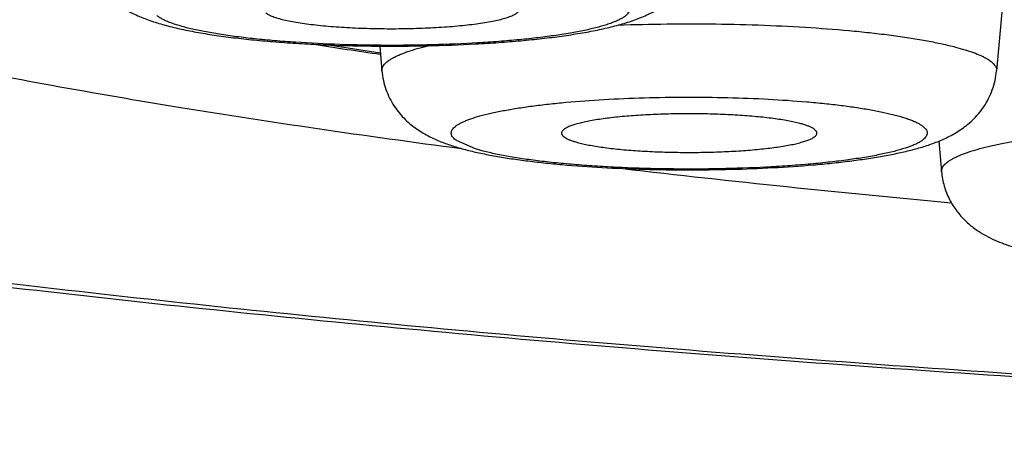
# Model space of a CAD drawing. Units: inches. Extents: x 0 to 11, y 0 to 8.5.
# Drawn here: x 4.2 to 4.3, y 4.8 to 4.8 of the extents above; entities that cross this region are included whole.
import ezdxf

# ---------------------------------------------------------------- set-up
doc = ezdxf.new("R2010")
doc.units = ezdxf.units.IN
doc.header["$LTSCALE"] = 0.605
doc.header["$MEASUREMENT"] = 0
doc.layers.get('0').update_dxf_attribs({"linetype": 'CONTINUOUS'})

msp = doc.modelspace()

# ---------------------------------------------------------------- linework, layer by layer
at = {"color": 7, "linetype": 'CONTINUOUS'}
for p, q in [((4.297506, 4.813244), (4.295912, 4.795226)), ((4.243606, 4.797328), (4.243792, 4.795226)), ((4.251724, 4.788609), (4.250121, 4.78931)), ((4.291022, 4.789266), (4.291252, 4.786671)), ((4.252376, 4.788424), (4.251724, 4.788609))]:
    msp.add_line(p, q, dxfattribs=at)
for centre, radius, start, end in [((4.351644, 5.534419), 0.745643, 261.235913, 261.673108), ((4.351131, 5.525204), 0.736321, 261.26344, 261.606306), ((4.398582, 5.939163), 1.160028, 263.348331, 264.732029)]:
    msp.add_arc(centre, radius, start, end, dxfattribs=at)
for points, knots in [([(4.866369, 4.843483), (4.866369, 4.842763), (4.866315, 4.841329), (4.866074, 4.8392), (4.865681, 4.837114), (4.865146, 4.835085), (4.864481, 4.833129), (4.8637, 4.831256), (4.86282, 4.829473), (4.861543, 4.827237), (4.860108, 4.825154), (4.85855, 4.823224), (4.857345, 4.821864), (4.856098, 4.820573), (4.854811, 4.819346), (4.853489, 4.818174), (4.85168, 4.816679), (4.849322, 4.814917), (4.846357, 4.812945), (4.843248, 4.811089), (4.839989, 4.809323), (4.83657, 4.807633), (4.832986, 4.806003), (4.829228, 4.804425), (4.825293, 4.802891), (4.821176, 4.801395), (4.815333, 4.799412), (4.807548, 4.797021), (4.797614, 4.794314), (4.786926, 4.791711), (4.77549, 4.78921), (4.76332, 4.78681), (4.750435, 4.784514), (4.736858, 4.782323), (4.722615, 4.780242), (4.707737, 4.778273), (4.692255, 4.77642), (4.676204, 4.774687), (4.659621, 4.773079), (4.642543, 4.771597), (4.625011, 4.770246), (4.607066, 4.769028), (4.58875, 4.767947), (4.563722, 4.766682), (4.531844, 4.765466), (4.493095, 4.76459), (4.453967, 4.764297), (4.414839, 4.76459), (4.37609, 4.765466), (4.344212, 4.766682), (4.319184, 4.767947), (4.300869, 4.769028), (4.282924, 4.770246), (4.265391, 4.771597), (4.248314, 4.773079), (4.23173, 4.774687), (4.215679, 4.77642), (4.200197, 4.778273), (4.185319, 4.780242), (4.171077, 4.782323), (4.1575, 4.784514), (4.144615, 4.78681), (4.132445, 4.78921), (4.121009, 4.791711), (4.11032, 4.794314), (4.101901, 4.796608), (4.095551, 4.798507), (4.091061, 4.799935), (4.086758, 4.801396), (4.082641, 4.802891), (4.078706, 4.804425), (4.074949, 4.806003), (4.071365, 4.807633), (4.067946, 4.809323), (4.065213, 4.810803), (4.063108, 4.812031), (4.061576, 4.812972), (4.060081, 4.81394), (4.05862, 4.814941), (4.057194, 4.815977), (4.055338, 4.817413), (4.053547, 4.818941), (4.051837, 4.820573), (4.05059, 4.821864), (4.049384, 4.823224), (4.048226, 4.824659), (4.047122, 4.826176), (4.046082, 4.827779), (4.045115, 4.829473), (4.044234, 4.831256), (4.043454, 4.833129), (4.042789, 4.835085), (4.042254, 4.837114), (4.04186, 4.8392), (4.04162, 4.841329), (4.041566, 4.842763), (4.041566, 4.843483)], [0, 0, 0, 0, 0.002476, 0.004928, 0.007362, 0.00977, 0.012137, 0.014462, 0.016741, 0.018974, 0.02331, 0.025422, 0.027502, 0.029556, 0.031592, 0.033615, 0.035631, 0.039663, 0.043731, 0.047871, 0.052111, 0.056475, 0.060983, 0.06565, 0.070488, 0.075506, 0.080712, 0.091708, 0.103505, 0.116114, 0.129536, 0.14376, 0.15877, 0.174543, 0.191052, 0.208267, 0.226153, 0.244672, 0.263785, 0.283449, 0.303622, 0.324255, 0.345303, 0.366716, 0.410435, 0.455004, 0.499999, 0.544994, 0.589563, 0.633282, 0.654695, 0.675743, 0.696377, 0.716549, 0.736213, 0.755326, 0.773845, 0.791731, 0.808946, 0.825455, 0.841228, 0.856238, 0.870462, 0.883883, 0.896493, 0.90829, 0.913887, 0.919286, 0.924492, 0.92951, 0.934348, 0.939015, 0.943523, 0.947887, 0.952127, 0.954208, 0.956267, 0.958308, 0.960336, 0.962354, 0.964369, 0.968406, 0.970442, 0.972497, 0.974577, 0.976689, 0.978836, 0.981026, 0.983259, 0.985538, 0.987863, 0.99023, 0.992638, 0.995072, 0.997524, 1, 1, 1, 1]), ([(4.061251, 4.824024), (4.061251, 4.823537), (4.061332, 4.822547), (4.061695, 4.821075), (4.062298, 4.819608), (4.063137, 4.818148), (4.064211, 4.816696), (4.065519, 4.81525), (4.067059, 4.813811), (4.06883, 4.81238), (4.070832, 4.810955), (4.073064, 4.809539), (4.075524, 4.808132), (4.078212, 4.806735), (4.081125, 4.805347), (4.084263, 4.803971), (4.087622, 4.802607), (4.091202, 4.801255), (4.095001, 4.799917), (4.099015, 4.798593), (4.103243, 4.797285), (4.107682, 4.795992), (4.112329, 4.794717), (4.118924, 4.793007), (4.12767, 4.790926), (4.138764, 4.788551), (4.150617, 4.786261), (4.1632, 4.78406), (4.176483, 4.781955), (4.190434, 4.77995), (4.205019, 4.778051), (4.220204, 4.776262), (4.235952, 4.774587), (4.252225, 4.773031), (4.268984, 4.771597), (4.286189, 4.770289), (4.303797, 4.76911), (4.321767, 4.768063), (4.346321, 4.766838), (4.377589, 4.765659), (4.415594, 4.76481), (4.453967, 4.764527), (4.492341, 4.76481), (4.530345, 4.765659), (4.561614, 4.766838), (4.586167, 4.768063), (4.604138, 4.76911), (4.621746, 4.770289), (4.638951, 4.771597), (4.655709, 4.773031), (4.671982, 4.774587), (4.68773, 4.776262), (4.702915, 4.778051), (4.717501, 4.77995), (4.731452, 4.781955), (4.744735, 4.78406), (4.757318, 4.786261), (4.76917, 4.788551), (4.780265, 4.790926), (4.789011, 4.793007), (4.795605, 4.794717), (4.800253, 4.795992), (4.804692, 4.797285), (4.80892, 4.798593), (4.812934, 4.799917), (4.816732, 4.801255), (4.820312, 4.802607), (4.823672, 4.803971), (4.826809, 4.805347), (4.829723, 4.806735), (4.83241, 4.808132), (4.834871, 4.809539), (4.837103, 4.810955), (4.839105, 4.81238), (4.840876, 4.813811), (4.842416, 4.81525), (4.843724, 4.816696), (4.844798, 4.818148), (4.845637, 4.819608), (4.84624, 4.821075), (4.846603, 4.822547), (4.846684, 4.823537), (4.846684, 4.824024)], [0, 0, 0, 0, 0.001804, 0.003655, 0.005592, 0.007655, 0.009871, 0.012267, 0.01486, 0.017664, 0.020691, 0.023949, 0.027443, 0.031179, 0.035159, 0.039385, 0.043858, 0.048579, 0.053547, 0.058762, 0.064223, 0.069928, 0.075874, 0.082061, 0.095142, 0.109148, 0.124051, 0.139822, 0.156426, 0.173828, 0.191988, 0.210867, 0.230421, 0.250605, 0.271373, 0.292677, 0.314467, 0.336693, 0.359303, 0.40546, 0.452507, 0.5, 0.547493, 0.59454, 0.640697, 0.663307, 0.685533, 0.707323, 0.728627, 0.749395, 0.769579, 0.789133, 0.808012, 0.826172, 0.843574, 0.860178, 0.875949, 0.890852, 0.904858, 0.917939, 0.924126, 0.930072, 0.935777, 0.941238, 0.946453, 0.951421, 0.956142, 0.960615, 0.964841, 0.968821, 0.972557, 0.976051, 0.979309, 0.982336, 0.98514, 0.987733, 0.990129, 0.992345, 0.994408, 0.996345, 0.998196, 1, 1, 1, 1]), ([(4.143967, 4.824024), (4.143967, 4.823815), (4.143986, 4.823395), (4.14407, 4.822767), (4.144209, 4.822139), (4.144472, 4.82129), (4.14495, 4.820224), (4.145735, 4.818971), (4.14674, 4.817725), (4.147962, 4.816486), (4.149401, 4.815253), (4.151056, 4.814028), (4.152926, 4.81281), (4.155009, 4.8116), (4.157305, 4.810398), (4.159813, 4.809207), (4.162529, 4.808026), (4.165453, 4.806856), (4.168583, 4.805698), (4.171916, 4.804553), (4.17545, 4.803422), (4.179183, 4.802306), (4.183111, 4.801204), (4.187233, 4.800119), (4.191545, 4.799051), (4.196045, 4.798001), (4.200728, 4.796969), (4.207324, 4.795596), (4.216004, 4.793937), (4.226934, 4.792063), (4.238512, 4.790279), (4.24645, 4.78918), (4.250521, 4.788644)], [0, 0, 0, 0, 0.005405, 0.010851, 0.016378, 0.022024, 0.033807, 0.046458, 0.060179, 0.075126, 0.091415, 0.109134, 0.128346, 0.149099, 0.171424, 0.195345, 0.220875, 0.248022, 0.276788, 0.30717, 0.339161, 0.372752, 0.40793, 0.44468, 0.482984, 0.522822, 0.564172, 0.607012, 0.697054, 0.792731, 0.893801, 1, 1, 1, 1]), ([(4.220881, 4.80127), (4.221072, 4.801106), (4.221459, 4.800807), (4.222058, 4.800424), (4.22265, 4.800105), (4.223427, 4.799748), (4.224424, 4.79938), (4.225674, 4.799019), (4.227008, 4.79871), (4.228448, 4.798438), (4.230001, 4.798196), (4.231667, 4.797984), (4.233439, 4.7978), (4.235307, 4.797644), (4.237256, 4.797518), (4.23997, 4.797389), (4.243437, 4.797308), (4.247599, 4.797336), (4.251025, 4.797463), (4.253673, 4.797628), (4.25555, 4.797781), (4.257334, 4.797961), (4.259012, 4.798171), (4.260579, 4.798409), (4.262031, 4.798677), (4.263376, 4.798981), (4.264433, 4.799278), (4.265237, 4.799551), (4.266032, 4.799858), (4.266823, 4.800235), (4.267602, 4.800713), (4.268202, 4.801157), (4.268792, 4.801693), (4.269348, 4.80233), (4.26984, 4.803066), (4.270173, 4.803749), (4.270384, 4.804331), (4.270554, 4.804936), (4.270631, 4.805406), (4.270659, 4.805721)], [0, 0, 0, 0, 0.014024, 0.02712, 0.039515, 0.051418, 0.074722, 0.098548, 0.123791, 0.150902, 0.180053, 0.211242, 0.244354, 0.279198, 0.315525, 0.353047, 0.430389, 0.508509, 0.584625, 0.621104, 0.65613, 0.689451, 0.720867, 0.750252, 0.777591, 0.803031, 0.826984, 0.838644, 0.850288, 0.874362, 0.887287, 0.901086, 0.915854, 0.93154, 0.947991, 0.965004, 0.973667, 0.982401, 1, 1, 1, 1]), ([(4.264471, 4.800975), (4.264524, 4.800929), (4.264618, 4.800838), (4.264722, 4.800687), (4.264778, 4.800532), (4.264781, 4.800375), (4.264731, 4.800219), (4.264651, 4.800098), (4.264567, 4.800002), (4.264459, 4.799899), (4.264292, 4.799773), (4.264052, 4.799629), (4.263766, 4.799486), (4.263434, 4.799346), (4.263057, 4.799208), (4.262636, 4.799073), (4.261991, 4.798891), (4.261081, 4.798675), (4.259869, 4.798442), (4.258511, 4.798227), (4.257019, 4.798033), (4.255408, 4.797861), (4.253693, 4.797714), (4.251247, 4.79755), (4.24806, 4.797418), (4.244164, 4.797374), (4.240285, 4.797443), (4.237132, 4.797596), (4.234731, 4.797777), (4.23306, 4.797935), (4.2315, 4.798116), (4.230066, 4.79832), (4.228771, 4.798544), (4.227629, 4.798784), (4.226779, 4.799006), (4.226185, 4.799193), (4.225803, 4.799331), (4.225467, 4.799471), (4.225175, 4.799613), (4.22493, 4.799757), (4.224788, 4.799862), (4.224726, 4.799915)], [0, 0, 0, 0, 0.005027, 0.009335, 0.013134, 0.016732, 0.02049, 0.024729, 0.027104, 0.029674, 0.035454, 0.042152, 0.049813, 0.058457, 0.068092, 0.078713, 0.090312, 0.116364, 0.146067, 0.179178, 0.215409, 0.254436, 0.295901, 0.339421, 0.430985, 0.525708, 0.620034, 0.710424, 0.75308, 0.793507, 0.831333, 0.866216, 0.897845, 0.925952, 0.950319, 0.96105, 0.970794, 0.979548, 0.987318, 0.994122, 1, 1, 1, 1]), ([(4.233937, 4.80016), (4.233968, 4.800134), (4.234039, 4.800081), (4.23416, 4.800008), (4.234304, 4.799936), (4.234536, 4.799836), (4.234881, 4.799718), (4.235359, 4.799587), (4.235914, 4.799463), (4.236544, 4.799347), (4.237242, 4.79924), (4.238291, 4.799106), (4.239726, 4.798972), (4.241561, 4.798863), (4.243499, 4.798806), (4.245475, 4.798803), (4.247421, 4.798854), (4.248993, 4.798942), (4.250186, 4.799039), (4.251014, 4.799123), (4.251788, 4.799217), (4.252501, 4.799322), (4.253147, 4.799436), (4.25372, 4.799558), (4.254215, 4.799687), (4.254576, 4.799805), (4.254822, 4.799904), (4.254975, 4.799975), (4.255107, 4.800048), (4.255216, 4.800121), (4.255303, 4.800195), (4.255368, 4.800271), (4.255411, 4.800348), (4.255423, 4.800401), (4.255425, 4.800427)], [0, 0, 0, 0, 0.005595, 0.012022, 0.019315, 0.027491, 0.046511, 0.069054, 0.095003, 0.124184, 0.156383, 0.191351, 0.268448, 0.352976, 0.442145, 0.532995, 0.622506, 0.707703, 0.747798, 0.785778, 0.821335, 0.854185, 0.88407, 0.910768, 0.934096, 0.953921, 0.962501, 0.970192, 0.977007, 0.982974, 0.988142, 0.992596, 0.996477, 1, 1, 1, 1]), ([(4.263834, 4.799114), (4.265206, 4.799164), (4.267967, 4.799227), (4.272099, 4.799223), (4.276173, 4.79912), (4.280086, 4.798922), (4.283199, 4.798677), (4.285533, 4.798433), (4.287142, 4.798234), (4.28864, 4.798017), (4.290018, 4.797783), (4.291267, 4.797533), (4.292053, 4.797347), (4.292422, 4.79725)], [0, 0, 0, 0, 0.143395, 0.288441, 0.431519, 0.56906, 0.69765, 0.757591, 0.814133, 0.866938, 0.915694, 0.960129, 1, 1, 1, 1]), ([(4.243792, 4.795226), (4.243788, 4.795273), (4.243791, 4.795369), (4.24383, 4.795512), (4.243902, 4.795654), (4.244008, 4.795794), (4.244145, 4.795933), (4.244315, 4.79607), (4.244517, 4.796207), (4.24475, 4.796342), (4.245015, 4.796476), (4.245428, 4.79666), (4.246022, 4.796883), (4.246828, 4.797133), (4.247409, 4.797285), (4.247718, 4.79736)], [0, 0, 0, 0, 0.029916, 0.060824, 0.094173, 0.131113, 0.17248, 0.218858, 0.270631, 0.328059, 0.391307, 0.460466, 0.616658, 0.796642, 1, 1, 1, 1]), ([(4.292422, 4.79725), (4.292698, 4.797178), (4.293216, 4.797032), (4.293935, 4.796793), (4.294463, 4.796581), (4.294829, 4.796407), (4.295065, 4.79628), (4.295272, 4.796152), (4.295451, 4.796022), (4.295601, 4.795892), (4.295723, 4.795761), (4.295816, 4.795629), (4.29588, 4.795495), (4.295913, 4.79536), (4.295915, 4.79527), (4.295912, 4.795226)], [0, 0, 0, 0, 0.201667, 0.380184, 0.535221, 0.603979, 0.666967, 0.7243, 0.776158, 0.822825, 0.864708, 0.902399, 0.936729, 0.968809, 1, 1, 1, 1]), ([(4.243792, 4.795226), (4.243816, 4.794955), (4.243898, 4.794419), (4.244121, 4.793643), (4.244433, 4.792912), (4.24482, 4.792241), (4.245266, 4.791639), (4.245751, 4.791112), (4.246259, 4.790658), (4.246773, 4.790273), (4.247286, 4.789946), (4.247953, 4.78958), (4.248792, 4.789206), (4.249824, 4.788842), (4.250523, 4.788642), (4.250879, 4.788549)], [0, 0, 0, 0, 0.07805, 0.155355, 0.231448, 0.305712, 0.377503, 0.446183, 0.511289, 0.57269, 0.630682, 0.68588, 0.791022, 0.894236, 1, 1, 1, 1]), ([(4.250879, 4.788549), (4.25126, 4.788449), (4.252054, 4.788261), (4.253294, 4.788016), (4.254621, 4.787796), (4.256036, 4.787598), (4.257535, 4.787422), (4.259683, 4.787212), (4.262523, 4.787011), (4.266062, 4.786865), (4.269706, 4.786814), (4.273354, 4.786858), (4.276906, 4.786996), (4.27976, 4.787191), (4.281923, 4.787396), (4.283435, 4.787569), (4.284863, 4.787763), (4.286204, 4.78798), (4.287457, 4.78822), (4.288628, 4.788489), (4.289554, 4.788746), (4.290263, 4.788977), (4.290781, 4.789166), (4.291294, 4.789377), (4.291992, 4.789702), (4.292691, 4.790102), (4.293373, 4.7906), (4.293892, 4.791053), (4.294391, 4.791582), (4.29485, 4.792189), (4.29525, 4.792869), (4.295573, 4.793612), (4.295803, 4.794403), (4.295887, 4.79495), (4.295912, 4.795226)], [0, 0, 0, 0, 0.024305, 0.050315, 0.077934, 0.107317, 0.138405, 0.171071, 0.240494, 0.31398, 0.389609, 0.465322, 0.539051, 0.608861, 0.641767, 0.67311, 0.702772, 0.730688, 0.756875, 0.781472, 0.804796, 0.816154, 0.827441, 0.838796, 0.85038, 0.874951, 0.888287, 0.902444, 0.917407, 0.933079, 0.949316, 0.965969, 0.9829, 1, 1, 1, 1]), ([(4.250121, 4.78931), (4.250063, 4.789351), (4.249958, 4.789433), (4.249826, 4.789566), (4.249732, 4.789702), (4.249679, 4.789841), (4.249667, 4.789981), (4.249698, 4.790121), (4.249769, 4.790258), (4.24988, 4.790393), (4.250028, 4.790526), (4.250215, 4.790657), (4.250439, 4.790787), (4.250701, 4.790915), (4.251, 4.791042), (4.251469, 4.791215), (4.252145, 4.791422), (4.253062, 4.79165), (4.254109, 4.791866), (4.255279, 4.792067), (4.256562, 4.792252), (4.25795, 4.79242), (4.259973, 4.792623), (4.262676, 4.792819), (4.266067, 4.792964), (4.269577, 4.793018), (4.273095, 4.792978), (4.276512, 4.792848), (4.279246, 4.792662), (4.281303, 4.792468), (4.28272, 4.792306), (4.284037, 4.792126), (4.285243, 4.79193), (4.286329, 4.791719), (4.28701, 4.791559), (4.287327, 4.791476)], [0, 0, 0, 0, 0.005451, 0.010182, 0.014299, 0.017967, 0.021419, 0.024934, 0.028777, 0.03315, 0.03819, 0.043983, 0.050579, 0.058008, 0.066285, 0.075415, 0.096219, 0.120349, 0.147671, 0.178012, 0.211161, 0.24688, 0.284908, 0.366736, 0.454188, 0.544608, 0.635245, 0.723336, 0.806207, 0.844897, 0.881364, 0.91534, 0.946577, 0.974861, 1, 1, 1, 1]), ([(4.287327, 4.791476), (4.287486, 4.791435), (4.287789, 4.791351), (4.28822, 4.791217), (4.288607, 4.791079), (4.288949, 4.79094), (4.289245, 4.790798), (4.289495, 4.790654), (4.289699, 4.790508), (4.289856, 4.79036), (4.289966, 4.79021), (4.290028, 4.790055), (4.290037, 4.789897), (4.289992, 4.789741), (4.289898, 4.789589), (4.289756, 4.789441), (4.289568, 4.789294), (4.289334, 4.78915), (4.289053, 4.789007), (4.288726, 4.788867), (4.288354, 4.788729), (4.287773, 4.78854), (4.286939, 4.788317), (4.285814, 4.788075), (4.284536, 4.787849), (4.283117, 4.787643), (4.28157, 4.787459), (4.27991, 4.787298), (4.278154, 4.787163), (4.27567, 4.787015), (4.272453, 4.786904), (4.268548, 4.786885), (4.2653, 4.786964), (4.262766, 4.787087), (4.260954, 4.787205), (4.259228, 4.787349), (4.257605, 4.787518), (4.256099, 4.78771), (4.254725, 4.787922), (4.253497, 4.788154), (4.252732, 4.788331), (4.252376, 4.788424)], [0, 0, 0, 0, 0.011811, 0.022653, 0.032508, 0.041372, 0.049249, 0.056159, 0.062138, 0.067255, 0.071634, 0.075475, 0.079078, 0.082802, 0.086974, 0.091828, 0.09751, 0.104104, 0.111656, 0.120191, 0.129715, 0.140228, 0.164168, 0.19187, 0.22312, 0.257655, 0.295171, 0.335327, 0.377755, 0.42206, 0.514629, 0.609572, 0.703326, 0.748654, 0.792378, 0.834091, 0.873406, 0.909965, 0.943437, 0.973532, 1, 1, 1, 1]), ([(4.279228, 4.790769), (4.27907, 4.79081), (4.278734, 4.790889), (4.278199, 4.790996), (4.277608, 4.791095), (4.27672, 4.791222), (4.275502, 4.791355), (4.273933, 4.791475), (4.272254, 4.791554), (4.270511, 4.791592), (4.26875, 4.791586), (4.267018, 4.791538), (4.265363, 4.791448), (4.264053, 4.791338), (4.263076, 4.79123), (4.262408, 4.791142), (4.261791, 4.791046), (4.261227, 4.790943), (4.260722, 4.790834), (4.260278, 4.790719), (4.259898, 4.790599), (4.259624, 4.790491), (4.259441, 4.790401), (4.259328, 4.790336), (4.259232, 4.790271), (4.259154, 4.790205), (4.259094, 4.790138), (4.259051, 4.79007), (4.259027, 4.790001), (4.259024, 4.789955), (4.259026, 4.789932)], [0, 0, 0, 0, 0.023721, 0.050226, 0.079356, 0.11094, 0.180666, 0.257633, 0.339841, 0.42514, 0.511287, 0.596016, 0.677101, 0.752423, 0.787307, 0.820036, 0.850407, 0.878232, 0.90335, 0.925625, 0.944956, 0.961289, 0.968334, 0.974646, 0.980246, 0.985173, 0.98949, 0.993294, 0.996731, 1, 1, 1, 1]), ([(4.280678, 4.789932), (4.280679, 4.789951), (4.280678, 4.789988), (4.280663, 4.790044), (4.280636, 4.790099), (4.280581, 4.790176), (4.280478, 4.79027), (4.280315, 4.790375), (4.280107, 4.790479), (4.279854, 4.79058), (4.279556, 4.790679), (4.279342, 4.790739), (4.279228, 4.790769)], [0, 0, 0, 0, 0.031136, 0.063262, 0.09771, 0.135556, 0.224298, 0.333662, 0.465464, 0.620447, 0.798757, 1, 1, 1, 1]), ([(4.291252, 4.786671), (4.291248, 4.786717), (4.291251, 4.786814), (4.29129, 4.786957), (4.291363, 4.787099), (4.291468, 4.787239), (4.291607, 4.787379), (4.291777, 4.787516), (4.291979, 4.787653), (4.292214, 4.787789), (4.29248, 4.787923), (4.292894, 4.788107), (4.29349, 4.78833), (4.294299, 4.788581), (4.295225, 4.788822), (4.296262, 4.789053), (4.297407, 4.789273), (4.298652, 4.78948), (4.300493, 4.789746), (4.302999, 4.790033), (4.306212, 4.790305), (4.309651, 4.790505), (4.313245, 4.790631), (4.316921, 4.790678), (4.320605, 4.790647), (4.324223, 4.790538), (4.3277, 4.790353), (4.330967, 4.790096), (4.333063, 4.78987), (4.334064, 4.789743)], [0, 0, 0, 0, 0.003216, 0.006539, 0.010125, 0.014098, 0.018549, 0.023539, 0.029112, 0.035293, 0.042101, 0.049546, 0.06636, 0.085736, 0.107628, 0.131962, 0.15864, 0.187548, 0.218553, 0.286263, 0.360478, 0.43975, 0.522517, 0.607142, 0.691946, 0.775245, 0.85539, 0.930799, 1, 1, 1, 1]), ([(4.259026, 4.789932), (4.259027, 4.789915), (4.259033, 4.789878), (4.259054, 4.789825), (4.259087, 4.789773), (4.259148, 4.789699), (4.259254, 4.789609), (4.259418, 4.789509), (4.259624, 4.789409), (4.259871, 4.789312), (4.260159, 4.789218), (4.260366, 4.78916), (4.260475, 4.789131)], [0, 0, 0, 0, 0.030932, 0.063572, 0.098995, 0.138037, 0.229165, 0.340142, 0.472384, 0.626461, 0.802461, 1, 1, 1, 1]), ([(4.260475, 4.789131), (4.260632, 4.78909), (4.260965, 4.789011), (4.261495, 4.788906), (4.26208, 4.788807), (4.262959, 4.788681), (4.264164, 4.788548), (4.265717, 4.788429), (4.267379, 4.788348), (4.269107, 4.788309), (4.270854, 4.788312), (4.272575, 4.788358), (4.274223, 4.788444), (4.275531, 4.78855), (4.276509, 4.788656), (4.277179, 4.788742), (4.277801, 4.788836), (4.278371, 4.788936), (4.278884, 4.789044), (4.279337, 4.789157), (4.279728, 4.789275), (4.280054, 4.789397), (4.280282, 4.789506), (4.280428, 4.789597), (4.280514, 4.789663), (4.280582, 4.789728), (4.280633, 4.789795), (4.280666, 4.789863), (4.280676, 4.78991), (4.280678, 4.789932)], [0, 0, 0, 0, 0.023557, 0.049858, 0.078748, 0.110062, 0.179174, 0.255466, 0.336992, 0.421652, 0.507257, 0.591591, 0.672474, 0.747825, 0.78282, 0.815729, 0.846347, 0.87449, 0.899995, 0.922722, 0.942566, 0.959461, 0.973406, 0.979303, 0.984516, 0.989094, 0.993114, 0.996693, 1, 1, 1, 1]), ([(4.291252, 4.786671), (4.291288, 4.78626), (4.29144, 4.785452), (4.291885, 4.784325), (4.292503, 4.783336), (4.293232, 4.782515), (4.294011, 4.781862), (4.295028, 4.781201), (4.296073, 4.780717), (4.297122, 4.780344), (4.297923, 4.780101), (4.298757, 4.779883), (4.299952, 4.779611), (4.301568, 4.779314), (4.302899, 4.779124), (4.303597, 4.779035)], [0, 0, 0, 0, 0.078299, 0.15511, 0.229081, 0.298723, 0.362925, 0.421733, 0.528794, 0.580684, 0.633364, 0.68776, 0.744496, 0.866285, 1, 1, 1, 1])]:
    msp.add_open_spline(points, degree=3, knots=knots, dxfattribs=at)

doc.saveas('drawing.dxf')
